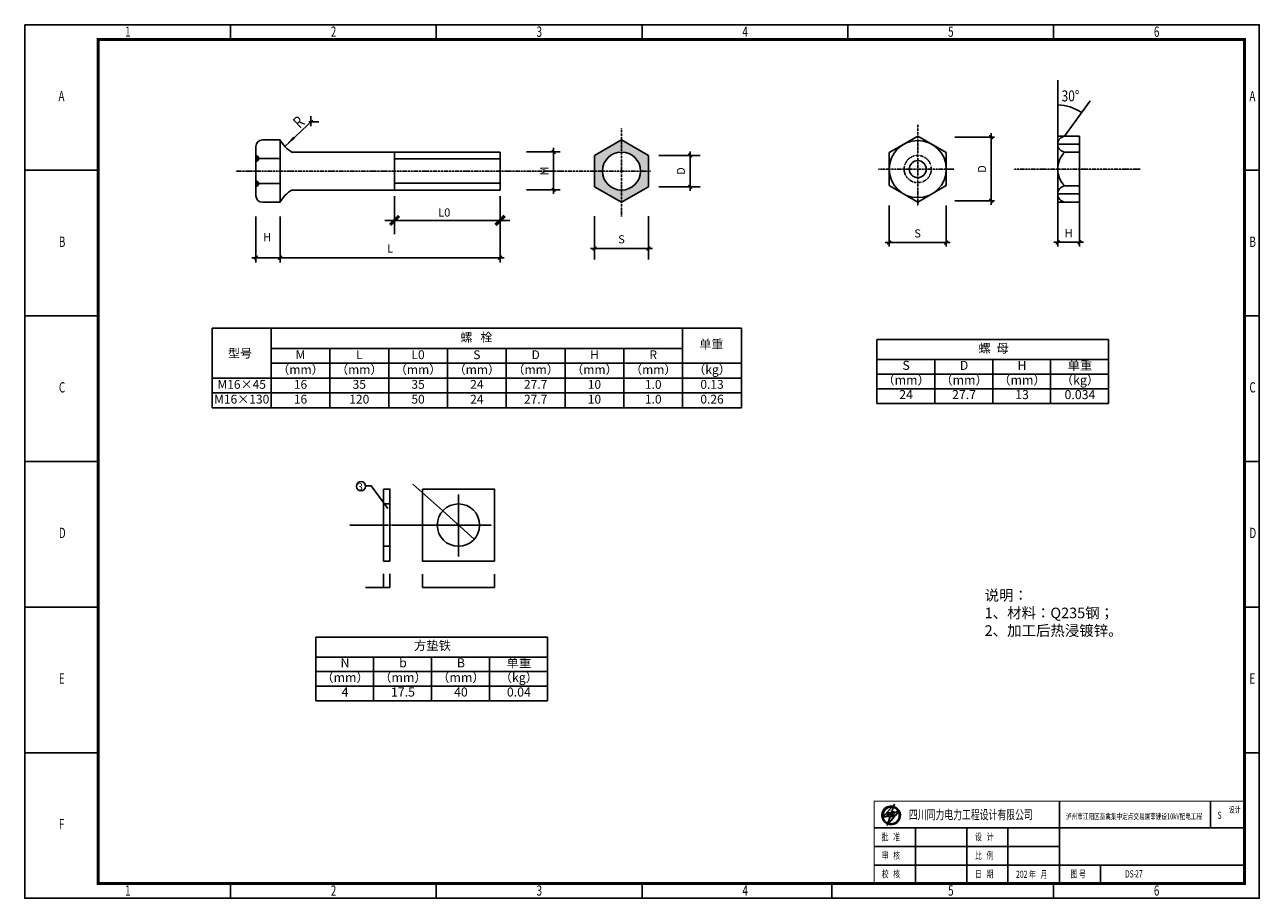
# Model space of a CAD drawing. Extents: x -1540213 to 474699090, y 2605612 to 410205117.
# Drawn here: x 2617787 to 3079787, y 2779993 to 3106693 of the extents above; entities that cross this region are included whole.
import ezdxf

# ---------------------------------------------------------------- set-up
doc = ezdxf.new("R2010")
doc.units = 0
doc.header["$MEASUREMENT"] = 0
for name, pattern in [('ACAD_ISO10W100', [18.5, 12, -3, 0.5, -3]), ('CENTER2', [1.125, 0.75, -0.125, 0.125, -0.125]), ('DASHED', [0.75, 0.5, -0.25]), ('DASHED2', [0.375, 0.25, -0.125])]:
    doc.linetypes.add(name, pattern=pattern)
doc.layers.get('0').update_dxf_attribs({"linetype": 'CONTINUOUS', "lineweight": 100})
doc.layers.get('Defpoints').update_dxf_attribs({"linetype": 'CONTINUOUS'})
for name, color, linetype, lineweight in [('Ljp_虚线', 4, 'DASHED2', 25), ('中心点画线', 1, 'CENTER2', 25), ('细实线', 3, 'CONTINUOUS', 5)]:
    doc.layers.add(name, color=color, linetype=linetype, lineweight=lineweight)
for name, color, linetype in [('PUB_DIM', 3, 'CONTINUOUS'), ('TEXT', 3, 'CONTINUOUS'), ('中心线', 7, 'ACAD_ISO10W100'), ('图名', 7, 'CONTINUOUS'), ('图框', 7, 'CONTINUOUS'), ('虚线', 7, 'DASHED')]:
    doc.layers.add(name, color=color, linetype=linetype)
doc.styles.add('a', font='txt', dxfattribs={"width": 0.7})
doc.styles.add('COMPLEX', font='COMPLEX')
doc.styles.add('DIM_FONT', font='SIMPLEX', dxfattribs={"width": 0.7, "bigfont": 'GBCBIG'})
doc.styles.add('DQ201', font='ROMAND.SHX', dxfattribs={"width": 0.7, "bigfont": 'HZTXT'})
doc.styles.get("Standard").update_dxf_attribs({"font": 'simhei.ttf'})
doc.styles.add('TT宋体', font='txt')
doc.styles.add('宋体', font='txt')
doc.styles.add('工程2', font='gbenor.shx', dxfattribs={"bigfont": 'gbcbig.shx'})
doc.dimstyles.new('ISO-25', dxfattribs={"dimtxt": 2.5, "dimasz": 2.5, "dimexe": 1.25, "dimexo": 0.625, "dimtad": 1, "dimtxsty": 'Standard', "dimcen": 2.5, "dimadec": 0, "dimazin": 0, "dimtfac": 1, "dimtmove": 0, "dimatfit": 3, "dimfxl": 1, "dimarcsym": 0})
doc.dimstyles.new('ISO-26', dxfattribs={"dimtxt": 2.5, "dimasz": 2, "dimexe": 2, "dimexo": 2, "dimtad": 1, "dimlfac": 5, "dimdsep": 46, "dimtxsty": 'Standard', "dimblk": 'OBLIQUE', "dimcen": 0, "dimadec": 0, "dimazin": 0, "dimtfac": 1, "dimtmove": 0, "dimatfit": 3, "dimldrblk": 'OBLIQUE', "dimfxl": 1, "dimarcsym": 0})
doc.dimstyles.new('副本 (2)ISO-28', dxfattribs={"dimtxt": 1, "dimasz": 1, "dimexe": 1, "dimexo": 1, "dimtad": 1, "dimlfac": 5, "dimdsep": 46, "dimtxsty": 'Standard', "dimblk": 'OBLIQUE', "dimcen": 0, "dimclrd": 5, "dimadec": 0, "dimazin": 0, "dimtfac": 1, "dimtmove": 0, "dimatfit": 3, "dimldrblk": 'OBLIQUE', "dimfxl": 1, "dimarcsym": 0})

# ---------------------------------------------------------------- blocks, each defined once
blk = doc.blocks.new('_DIMX')
blk.add_line((-150, 0), (150, 0))
at = {"const_width": 50}
blk.add_lwpolyline([(-70, -70), (70, 70)], dxfattribs=at)
blk = doc.blocks.new('*D222')
at = {"color": 0, "linetype": 'ByBlock', "lineweight": -2, "transparency": 16777216}
for p, q in [((2752099.058643073, 2901378.261524515), (2752099.058643073, 2896256.715074377)), ((2754475.070456237, 2901378.261524515), (2754475.070456237, 2896256.715074377)), ((2752099.058643073, 2896257.965074377), (2745268.68359078, 2896257.965074377)), ((2754472.570456237, 2896257.965074377), (2752101.558643073, 2896257.965074377))]:
    blk.add_line(p, q, dxfattribs=at)
at = {"color": 0, "linetype": 'ByBlock', "transparency": 16777216}
for points in [[(2752101.558643073, 2896258.381741044), (2752101.558643073, 2896257.548407711), (2752099.058643073, 2896257.965074377)], [(2754472.570456237, 2896258.381741044), (2754472.570456237, 2896257.548407711), (2754475.070456237, 2896257.965074377)]]:
    blk.add_solid(points, dxfattribs=at)
at = {"layer": 'Defpoints', "color": 0, "linetype": 'ByBlock', "transparency": 16777216}
for p in [(2752099.058643073, 2901378.886524515), (2754475.070456237, 2901378.886524515), (2754475.070456237, 2896257.965074377)]:
    blk.add_point(p, dxfattribs=at)
at = {"color": 0, "linetype": 'ByBlock', "lineweight": -3, "transparency": 16777216, "insert": (2745269.891924113, 2896259.840074377), "char_height": 2.5, "attachment_point": 5, "style": 'DQ201'}
blk.add_mtext('N', dxfattribs=at)
blk = doc.blocks.new('_Oblique')
at = {"color": 0, "linetype": 'ByBlock', "lineweight": -2}
blk.add_line((-0.5, -0.5), (0.5, 0.5), dxfattribs=at)
blk = doc.blocks.new('*D223')
at = {"color": 0, "linetype": 'ByBlock', "lineweight": -2, "transparency": 16777216}
for p, q in [((2766641.552198619, 2901147.810395079), (2766641.552198619, 2896255.965074377)), ((2793569.552404612, 2901147.810395079), (2793569.552404612, 2896255.965074377)), ((2766641.552198619, 2896257.965074377), (2793569.552404612, 2896257.965074377))]:
    blk.add_line(p, q, dxfattribs=at)
at = {"layer": 'Defpoints', "color": 0, "linetype": 'ByBlock', "transparency": 16777216}
for p in [(2766641.552198619, 2901149.810395079), (2793569.552404612, 2901149.810395079), (2793569.552404612, 2896257.965074377)]:
    blk.add_point(p, dxfattribs=at)
at = {"color": 0, "linetype": 'ByBlock', "lineweight": -2, "transparency": 16777216, "xscale": 2, "yscale": 2, "zscale": 2, "rotation": 180}
blk.add_blockref('_Oblique', (2766641.552198619, 2896257.965074377), dxfattribs=at)
at = {"color": 0, "linetype": 'ByBlock', "lineweight": -2, "transparency": 16777216, "xscale": 2, "yscale": 2, "zscale": 2}
blk.add_blockref('_Oblique', (2793569.552404612, 2896257.965074377), dxfattribs=at)
at = {"color": 0, "linetype": 'ByBlock', "lineweight": -3, "transparency": 16777216, "insert": (2780105.552301615, 2896259.840074377), "char_height": 2.5, "attachment_point": 5, "style": 'DQ201'}
blk.add_mtext('B', dxfattribs=at)
blk = doc.blocks.new('*D224')
at = {"layer": 'Defpoints', "color": 0, "linetype": 'ByBlock', "ltscale": 5, "transparency": 16777216}
for p in [(2774207.547514171, 2924840.310853796), (2786003.557088107, 2914268.661883194)]:
    blk.add_point(p, dxfattribs=at)
at = {"layer": 'Ljp_虚线', "color": 5, "linetype": 'ByBlock', "lineweight": -2, "ltscale": 5, "transparency": 16777216}
for p in [(2763065.785209816, 2934825.619805713), (2786003.557088107, 2914268.661883194)]:
    blk.add_line(p, (2774207.547514171, 2924840.310853796), dxfattribs=at)
for p, rotation in [((2774207.547514171, 2924840.310853796), 318.1331289226499), ((2786003.557088107, 2914268.661883194), 138.1331289226499)]:
    blk.add_blockref('_Oblique', p, dxfattribs=dict(at, rotation=rotation))
at = {"layer": 'Ljp_虚线', "color": 0, "linetype": 'ByBlock', "lineweight": -3, "ltscale": 5, "transparency": 16777216, "insert": (2763068.519958144, 2934826.022416519), "char_height": 3, "attachment_point": 5, "rotation": 318.13312892264986, "style": 'COMPLEX'}
blk.add_mtext('b', dxfattribs=at)
blk = doc.blocks.new('A$C4F843CAF')
at = {"lineweight": 25}
for p, q in [((-3.637978807091713e-12, 27.06667098809157), (179.9999999999964, 27.06667098809157)), ((-3.637978807091713e-12, 27.06667098809157), (-3.637978807091713e-12, 4.321424967201892e-06)), ((19.99999999999636, 27.06667098809157), (19.99999999999636, 4.321424967201892e-06)), ((159.9999999999964, 27.06667098809157), (159.9999999999964, 4.321424967201892e-06)), ((179.9999999999964, 27.06667098809157), (179.9999999999964, 4.321424967201892e-06)), ((19.99999999999636, 20.16000432142482), (159.9999999999964, 20.16000432142482)), ((39.99999999999636, 20.16000432142482), (39.99999999999636, 4.321424967201892e-06)), ((59.99999999999636, 20.16000432142482), (59.99999999999682, 4.321424967201892e-06)), ((79.99999999999636, 20.16000432142482), (79.99999999999682, 4.321424967201892e-06)), ((99.99999999999636, 20.16000432142482), (99.99999999999636, 4.321424967201892e-06)), ((119.9999999999964, 20.16000432142482), (119.9999999999964, 4.321424967201892e-06)), ((139.9999999999964, 20.16000432142482), (139.9999999999964, 4.321424967201892e-06)), ((19.99999999999636, 15.12000432142486), (179.9999999999964, 15.12000432142486)), ((-3.637978807091713e-12, 10.08000432142489), (179.9999999999964, 10.08000432142489)), ((-3.637978807091713e-12, 5.040004321424931), (179.9999999999964, 5.040004321424931)), ((-3.637978807091713e-12, 4.321424967201892e-06), (179.9999999999964, 4.321424967201892e-06))]:
    blk.add_line(p, q, dxfattribs=at)
at = {"lineweight": 25, "char_height": 3, "width": 19.76, "attachment_point": 5}
for s, insert in [('螺   栓', (89.85581239953535, 23.60179456699188)), ('单重', (169.77246740591, 21.22563873072068)), ('型号', (9.425813837504393, 18.16200849869711)), ('M', (29.99999999999636, 17.64000432142529)), ('L', (49.99999999999636, 17.64000432142529)), ('L0', (69.99999999999636, 17.64000432142529)), ('S', (89.99999999999636, 17.64000432142529)), ('D', (109.9999999999964, 17.64000432142529)), ('H', (129.9999999999964, 17.64000432142529)), ('R', (149.9999999999964, 17.64000432142529)), ('（mm）', (29.99999999999636, 12.60000432142442)), ('（mm）', (49.99999999999636, 12.60000432142442)), ('（mm）', (69.99999999999636, 12.60000432142442)), ('（mm）', (89.99999999999636, 12.60000432142442)), ('（mm）', (109.9999999999964, 12.60000432142442)), ('（mm）', (129.9999999999964, 12.60000432142442)), ('（mm）', (149.9999999999964, 12.60000432142442)), ('（kg）', (169.9999999999964, 12.60000432142442)), ('M16×45', (9.999999999996362, 7.560004321425367)), ('16', (29.99999999999636, 7.560004321425367)), ('35', (49.99999999999636, 7.560004321425367)), ('35', (69.99999999999636, 7.560004321425367)), ('24', (89.99999999999636, 7.560004321425367)), ('27.7', (109.9999999999964, 7.560004321425367)), ('10', (129.9999999999964, 7.560004321425367)), ('1.0', (149.9999999999964, 7.560004321425367)), ('0.13', (169.9999999999964, 7.560004321425367)), ('M16×130', (9.999999999996362, 2.520004321424494)), ('16', (29.99999999999636, 2.520004321424494)), ('120', (49.99999999999636, 2.520004321424494)), ('50', (69.99999999999636, 2.520004321424494)), ('24', (89.99999999999636, 2.520004321424494)), ('27.7', (109.9999999999964, 2.520004321424494)), ('10', (129.9999999999964, 2.520004321424494)), ('1.0', (149.9999999999964, 2.520004321424494)), ('0.26', (169.9999999999964, 2.520004321424494))]:
    blk.add_mtext(s, dxfattribs=dict(at, insert=insert))
blk = doc.blocks.new('A$C7B1C06E2')
at = {"lineweight": 25}
for p, q in [((1.09839522792754e-05, 21.71124204836224), (78.854410983952, 21.71124204836224)), ((1.09839522792754e-05, 21.71124204836224), (1.09839522792754e-05, -2.751638476183871e-06)), ((78.854410983952, 21.71124204836224), (78.854410983952, -2.751638476183871e-06)), ((1.09839522792754e-05, 14.90347884836183), (78.854410983952, 14.90347884836183)), ((19.71361098395187, 14.90347884836183), (19.71361098395187, -2.751638476183871e-06)), ((39.42721098395236, 14.90347884836183), (39.42721098395236, -2.751638476183871e-06)), ((59.14081098395195, 14.90347884836183), (59.14081098395195, -2.751638476183871e-06)), ((1.09839522792754e-05, 9.935651648362182), (78.854410983952, 9.935651648362182)), ((1.09839522792754e-05, 4.96782444836208), (78.854410983952, 4.96782444836208)), ((1.09839522792754e-05, -2.751638476183871e-06), (78.854410983952, -2.751638476183871e-06))]:
    blk.add_line(p, q, dxfattribs=at)
at = {"lineweight": 25, "char_height": 3.080250000000001, "width": 24.34629600000001, "attachment_point": 5}
for s, insert in [('方垫铁', (39.73524843595419, 18.40534203041943)), ('N', (9.968845512728194, 12.54691876292691)), ('b', (29.68244551272824, 12.54691876292691)), ('B', (49.39604551272828, 12.54691876292691)), ('单重', (69.10964551272832, 12.54691876292691)), ('（mm）', (9.968845512728194, 7.579091562926806)), ('（mm）', (29.68244551272824, 7.579091562926806)), ('（mm）', (49.39604551272828, 7.579091562926806)), ('（kg）', (69.10964551272832, 7.579091562926806)), ('4', (9.968845512728194, 2.611264362926704)), ('17.5', (29.68244551272824, 2.611264362926704)), ('40', (49.39604551272828, 2.611264362926704)), ('0.04', (69.10964551272832, 2.611264362926704))]:
    blk.add_mtext(s, dxfattribs=dict(at, insert=insert))
blk = doc.blocks.new('A3图框')
h = blk.add_hatch(color=256)
h.dxf.hatch_style = 1
h.paths.add_polyline_path([(-288381.523297263, -398612.9029645834), (-288384.1771428908, -398615.7887889257), (-288381.957292554, -398615.7987003566), (-288381.6870295683, -398615.4938701856), (-288382.4209980129, -398615.4877946769)])
edge = h.paths.add_edge_path()
edge.add_line((-288382.804368867, -398613.9022252378), (-288382.4801049503, -398613.5568229271))
edge.add_arc((-288382.7874768826, -398616.6987635919), 3.156939759534384, 84.41260843163693, 244.9068533590863)
edge.add_line((-288384.126306942, -398619.5577499013), (-288384.0153423749, -398619.2049891501))
edge.add_arc((-288382.7127807696, -398616.7127957213), 2.812062378771548, 91.866437844735, 242.4058797684281, ccw=False)
h.paths.add_polyline_path([(-288381.5241754317, -398617.1445010839), (-288383.0841624071, -398617.1467290224), (-288384.0426975708, -398620.0964799128)])
h.paths.add_polyline_path([(-288382.3223422436, -398616.2591172197), (-288383.1084795365, -398616.260158459), (-288383.9469072936, -398617.1506364407), (-288383.0841624071, -398617.1467290224)])
h.paths.add_polyline_path([(-288383.562524569, -398616.250408143), (-288384.5776193695, -398616.2423360994), (-288385.3750052562, -398617.1581643465), (-288384.4429598881, -398617.1581643465)], flags=17)
h.paths.add_polyline_path([(-288380.2267836395, -398615.4866870819), (-288381.1554709586, -398615.4841417275), (-288382.2241889242, -398616.7672849348), (-288381.2214189306, -398616.7672849348)], flags=17)
edge = h.paths.add_edge_path()
edge.add_arc((-288383.385503166, -398619.7860245291), 0.04561360878188098, 174.1487515982101, 201.5770403435709)
edge.add_arc((-288382.717099129, -398616.7177005695), 3.165927869335945, 257.0252141284537, 427.2645695863828)
edge.add_line((-288381.4935425804, -398613.797767583), (-288381.6102073117, -398614.1455940147))
edge.add_arc((-288382.7231132389, -398616.7196199227), 2.804312567893417, -99.37459068548719, 66.61827370560752, ccw=False)
edge.add_line((-288383.1799032961, -398619.4864794823), (-288383.4308791242, -398619.7813743982))
at = {"color": 7, "linetype": 'Continuous'}
blk.add_line((-288652.4524931693, -398397.4085001828), (-288677.4524931693, -398397.4085001828), dxfattribs=at)
at = {"color": 7}
for p, q in [((-288262.4524931693, -398591.8500611209), (-288262.4524931693, -398639.9085001827)), ((-288325.4524931693, -398639.9085001827), (-288325.4524931693, -398611.9085001827)), ((-288274.1002958603, -398621.0085001827), (-288274.1002958603, -398611.9085001827)), ((-288262.4524931693, -398621.0085001827), (-288388.4524931693, -398621.0085001827)), ((-288374.4524931693, -398639.9085001827), (-288374.4524931693, -398621.0085001827)), ((-288356.9524931693, -398639.9085001827), (-288356.9524931693, -398621.0085001827)), ((-288342.9524931693, -398639.9085001827), (-288342.9524931693, -398621.0085001827)), ((-288325.4524931693, -398627.3085001828), (-288388.4524931693, -398627.3085001828)), ((-288262.4524931693, -398633.6085001827), (-288388.4524931693, -398633.6085001827)), ((-288311.4524931693, -398639.9085001827), (-288311.4524931693, -398633.6085001827))]:
    blk.add_line(p, q, dxfattribs=at)
for points in [[(-288381.523297263, -398612.9029645834), (-288384.1771428908, -398615.7887889257), (-288381.957292554, -398615.7987003566), (-288381.6870295683, -398615.4938701856), (-288382.4209980129, -398615.4877946769), (-288381.523297263, -398612.9029645834)], [(-288384.5776193695, -398616.2423360994), (-288385.3750052562, -398617.1581643465), (-288384.4429598881, -398617.1581643465), (-288383.576927597, -398616.265258113), (-288384.5776193695, -398616.2423360994)], [(-288383.0914779854, -398616.260158459), (-288383.9299057423, -398617.1506364407), (-288383.0841624071, -398617.1467290224), (-288381.5241754317, -398617.1445010839), (-288384.0426975708, -398620.0964799128), (-288383.0841624071, -398617.1467290224), (-288382.3309903045, -398616.2691932471), (-288383.0914779854, -398616.260158459)], [(-288381.1554709586, -398615.4841417275), (-288382.2241889242, -398616.7672849348), (-288381.2214189306, -398616.7672849348), (-288380.2267836395, -398615.4866870819), (-288381.1554709586, -398615.4841417275)]]:
    blk.add_lwpolyline(points)
for centre, radius, start, end in [((-288382.7515078956, -398616.6761871375), 3.132105367147979, 85.01144069495531, 243.1320364728694), ((-288382.6576314649, -398616.7713488712), 2.878427501122083, 92.92162730273782, 239.5503078763456), ((-288382.6778043417, -398616.7327936349), 3.124555826569893, 256.5516861020933, 67.22463196468776), ((-288382.7907477249, -398616.7138155869), 2.87047802518081, 261.434235659505, 64.18436905727063)]:
    blk.add_arc(centre, radius, start, end)
at = {"layer": '图框'}
for p, q in [((-288607.4524931693, -398352.9085001828), (-288607.4524931693, -398347.9085001828)), ((-288537.4524931693, -398352.9085001828), (-288537.4524931693, -398347.9085001828)), ((-288467.4524931693, -398352.9085001828), (-288467.4524931693, -398347.9085001828)), ((-288397.4524931693, -398352.9085001828), (-288397.4524931693, -398347.9085001828)), ((-288327.4524931694, -398352.9085001828), (-288327.4524931694, -398347.9085001828)), ((-288257.4524931694, -398397.4085001828), (-288262.4524931693, -398397.4085001828)), ((-288652.4524931693, -398446.9085001828), (-288677.4524931693, -398446.9085001828)), ((-288257.4524931694, -398446.9085001828), (-288262.4524931693, -398446.9085001828)), ((-288652.4524931693, -398496.4085001827), (-288677.4524931693, -398496.4085001827)), ((-288257.4524931694, -398496.4085001827), (-288262.4524931693, -398496.4085001827)), ((-288652.4524931693, -398545.9085001827), (-288677.4524931693, -398545.9085001827)), ((-288257.4524931694, -398545.9085001827), (-288262.4524931693, -398545.9085001827)), ((-288652.4524931693, -398595.4085001827), (-288677.4524931693, -398595.4085001827)), ((-288257.4524931694, -398595.4085001827), (-288262.4524931693, -398595.4085001827)), ((-288607.4524931693, -398644.9085001828), (-288607.4524931693, -398639.9085001827)), ((-288537.4524931693, -398644.9085001828), (-288537.4524931693, -398639.9085001827)), ((-288467.4524931693, -398644.9085001828), (-288467.4524931693, -398639.9085001827)), ((-288402.901946816, -398644.9085001828), (-288402.901946816, -398639.9085001827)), ((-288327.4524931694, -398644.9085001828), (-288327.4524931694, -398639.9085001827))]:
    blk.add_line(p, q, dxfattribs=at)
at = {"layer": '图框', "color": 7, "lineweight": -3}
blk.add_line((-288365.0726392669, -398640.1026562766), (-288278.5674489557, -398640.1026562766), dxfattribs=at)
at = {"layer": '图框'}
blk.add_lwpolyline([(-288677.4524931693, -398347.9085001828), (-288257.4524931694, -398347.9085001828), (-288257.4524931694, -398644.9085001828), (-288677.4524931693, -398644.9085001828)], close=True, dxfattribs=at)
at = {"layer": '图框', "const_width": 0.9999999999998256}
blk.add_lwpolyline([(-288652.4524931693, -398352.9085001828), (-288262.4524931693, -398352.9085001828), (-288262.4524931693, -398639.9085001827), (-288652.4524931693, -398639.9085001827)], close=True, dxfattribs=at)
at = {"layer": '图框', "color": 7, "const_width": 0.35}
blk.add_lwpolyline([(-288388.4524931693, -398639.9085001827), (-288388.4524931693, -398611.9085001827), (-288262.4524931693, -398611.9085001827)], dxfattribs=at)
at = {"color": 7, "width": 0.7}
for s, height, style, p in [('设计', 2.1, 'a', (-288267.8055641719, -398615.8182376388)), ('四川同力电力工程设计有限公司', 3.15, '宋体', (-288376.6349890199, -398618.0424657453)), ('泸州市江阳区畜禽集中定点交易屠宰建设10kV配电工程', 2, 'a', (-288323.2202407809, -398618.0649336598)), ('S', 2.45, 'a', (-288271.6903547463, -398617.9042944412)), ('批   准', 2.45, '宋体', (-288385.9199853841, -398625.2436191075)), ('设   计', 2.45, '宋体', (-288354.1344099879, -398625.2436191075)), ('审   核', 2.45, '宋体', (-288385.9199853841, -398631.5436191075)), ('比   例', 2.45, '宋体', (-288354.1344099879, -398631.5436191075)), ('校   核', 2.45, '宋体', (-288385.9199853841, -398637.8436191075)), ('日   期', 2.45, '宋体', (-288354.1344099879, -398637.8436191075)), ('202 年   月', 2.45, '宋体', (-288340.220450776, -398637.9764076899)), ('图 号', 2.45, '宋体', (-288321.6759495338, -398637.8436191075)), ('DS-', 2.45, '宋体', (-288303.1748536224, -398637.8436191075))]:
    blk.add_text(s, height=height, dxfattribs=dict(at, style=style)).set_placement(p)
at = {"layer": '图框', "style": 'TT宋体', "width": 0.7}
for s, p in [('1', (-288643.3038222695, -398352.0245872998)), ('2', (-288573.3038222697, -398352.0245872998)), ('3', (-288503.3038222696, -398352.0245872998)), ('4', (-288433.3038222696, -398352.0245872998)), ('5', (-288363.3038222697, -398352.0245872998)), ('6', (-288293.3038222697, -398352.0245872998)), ('A', (-288665.9494450815, -398373.9405187932)), ('A', (-288260.8110470309, -398373.9405187932)), ('B', (-288665.8164692762, -398423.4405187932)), ('B', (-288260.8110470309, -398423.4405187932)), ('C', (-288665.8164692762, -398472.9405187932)), ('C', (-288260.8110470309, -398472.9405187932)), ('D', (-288665.8164692762, -398522.4405187932)), ('D', (-288260.8110470309, -398522.4405187932)), ('E', (-288665.8164692762, -398571.9405187931)), ('E', (-288260.8110470309, -398571.9405187931)), ('F', (-288665.8164692762, -398621.4405187931)), ('1', (-288643.3038222695, -398644.0245872998)), ('2', (-288573.3038222697, -398644.0245872998)), ('3', (-288503.3038222696, -398644.0245872998)), ('4', (-288433.3038222696, -398644.0245872998)), ('5', (-288363.3038222697, -398644.0245872998)), ('6', (-288293.3038222697, -398644.0245872998))]:
    blk.add_text(s, height=3.499999999999389, dxfattribs=at).set_placement(p)

msp = doc.modelspace()

# ---------------------------------------------------------------- hatches: boundary and pattern name
at = {"layer": '细实线', "lineweight": -3, "ltscale": 0.13}
h = msp.add_hatch(color=7, dxfattribs=at)
h.paths.add_polyline_path([(2841113.982079238, 3063623.777726488), (2841113.982079238, 3059081.194995241, -0.4142135623728624), (2848242.742453307, 3051952.434621172), (2851221.661704272, 3051952.434621172), (2851221.661704272, 3057788.10617383)])
h.paths.add_polyline_path([(2841113.982079238, 3059081.194995241), (2841113.982079238, 3063623.777726488), (2831006.30245325, 3057788.10617383), (2831006.30245325, 3051952.434621172), (2833985.221704692, 3051952.434621172, -0.4142135623730951)])
h.paths.add_polyline_path([(2833985.221704692, 3051952.434621172), (2831006.30245325, 3051952.434621172), (2831006.30245325, 3046116.763068514), (2841113.982079238, 3040281.091515856), (2841113.982079238, 3044823.674246626, -0.4142135623730951)])
h.paths.add_polyline_path([(2851221.661704272, 3051952.434621172), (2848242.742453307, 3051952.434621172, -0.4142135623730951), (2841113.982079238, 3044823.674246626), (2841113.982079238, 3040281.091515856), (2851221.661704272, 3046116.763068514)])
h = msp.add_hatch(color=7, dxfattribs=at)
h.paths.add_polyline_path([(2704315.128645152, 3057677.795373278), (2704315.128645152, 3056653.405794935), (2705339.518223017, 3056653.405794935, 0.4142135623747147)])
h.paths.add_polyline_path([(2704315.128645152, 3056653.405794935), (2704315.128645152, 3055629.01621707, 0.4142135623730951), (2705339.518223017, 3056653.405794935)])
h = msp.add_hatch(color=7, dxfattribs=at)
h.paths.add_polyline_path([(2704315.128645152, 3046227.073869066), (2704315.128645152, 3047251.463446932), (2705339.518223017, 3047251.463446932, -0.4142135623747147)])
h.paths.add_polyline_path([(2705339.518223017, 3047251.463446932), (2704315.128645152, 3047251.463446932), (2704315.128645152, 3048275.853025274, -0.4142135623747147)])

# ---------------------------------------------------------------- linework, layer by layer
at = {"lineweight": -3}
for p, q in [((2759841.013878077, 3033492.500257807), (2752541.941822261, 3033492.500257807)), ((2792027.002015799, 3033492.500257807), (2799326.074071616, 3033492.500257807)), ((2936649.589737147, 2988937.433269816), (3023389.430401057, 2988937.433269816)), ((2936649.589737147, 2988937.433269816), (2936649.589737147, 2965055.063806849)), ((3023389.430401057, 2988937.433269816), (3023389.430401057, 2965055.063806849)), ((2936649.589737147, 2981448.893692331), (3023389.430401057, 2981448.893692331)), ((2958334.549903601, 2981448.893692331), (2958334.549903601, 2965055.063806849)), ((2980019.510069579, 2981448.893692331), (2980019.510069579, 2965055.063806849)), ((3001704.47023508, 2981448.893692331), (3001704.47023508, 2965055.063806849)), ((2936649.589737147, 2975984.283730345), (3023389.430401057, 2975984.283730345)), ((2936649.589737147, 2970519.673768835), (3023389.430401057, 2970519.673768835)), ((2936649.589737147, 2965055.063806849), (3023389.430401057, 2965055.063806849)), ((2754475.070456237, 2927474.486429052), (2752099.058643073, 2927474.486429052)), ((2752099.058643073, 2911634.486307936), (2754475.070456237, 2911634.486307936))]:
    msp.add_line(p, q, dxfattribs=at)
at = {"lineweight": -3, "const_width": 1216.512009315557}
for points in [[(2757894.594663352, 3035195.617070513), (2754488.361036986, 3031789.383445101)], [(2793973.421230048, 3031789.383445101), (2797379.654856414, 3035195.617070513)]]:
    msp.add_lwpolyline(points, dxfattribs=at)
at = {"lineweight": -3}
for points in [[(2752099.058643073, 2933018.486471491), (2754475.070456237, 2933018.486471491), (2754475.070456237, 2906090.486265497), (2752099.058643073, 2906090.486265497)], [(2766641.552198619, 2933018.486471491), (2793569.552404612, 2933018.486471491), (2793569.552404612, 2906090.486265497), (2766641.552198619, 2906090.486265497)]]:
    msp.add_lwpolyline(points, close=True, dxfattribs=at)
msp.add_circle((2780105.552298278, 2919554.486372309), 7920.000056916501, dxfattribs=at)
for points in [[(3004552.209863871, 3076677.728827314), (3006480.876486987, 3076351.112392263), (3006507.361590117, 3076739.494227247)], [(3013333.217190951, 3073792.560430842), (3011841.244966239, 3075057.650198298), (3011620.276145667, 3074737.158871012)], [(2715080.621751994, 3061179.61119874), (2718975.661323279, 3064136.615506487), (2718312.98641941, 3064849.355930166)]]:
    msp.add_solid(points, dxfattribs=at)
at = {"layer": 'PUB_DIM', "color": 7, "lineweight": -3, "ltscale": 0.13}
for p, q in [((3004365.634952277, 3076676.227952795), (3004764.713417739, 3076649.013408976)), ((2715080.621751994, 3061179.61119874), (2725568.087989062, 3071042.879044371)), ((2979463.223625869, 3064615.857990103), (2979463.223625869, 3040884.711126165)), ((2815715.817413062, 3059080.9410847), (2815715.817413062, 3044919.605884867)), ((2866803.593992919, 3057793.351998644), (2866803.593992919, 3046091.074174719)), ((2795652.207802981, 3033492.500257807), (2756215.808090419, 3033492.500257807)), ((2831016.415330142, 3023007.564905005), (2851211.406793326, 3023007.564905005)), ((2962587.067347735, 3025210.502517061), (2941293.808842391, 3025210.502517061)), ((3012493.915785044, 3025313.719390707), (3004375.72564289, 3025313.719390707)), ((2713336.212750643, 3019555.348002272), (2704325.346096247, 3019555.348002272)), ((2795666.339306563, 3019555.348002272), (2713356.487950534, 3019555.348002272))]:
    msp.add_line(p, q, dxfattribs=at)
at = {"layer": 'TEXT', "color": 0, "lineweight": -3}
msp.add_circle((2743640.534544677, 2934089.837363081), 1732.580506618805, dxfattribs=at)
at = {"layer": '中心点画线', "color": 7, "linetype": 'CENTER2', "lineweight": -3}
msp.add_line((2768371.600103587, 2919554.486368494), (2739498.273071498, 2919554.486368494), dxfattribs=at)
at = {"layer": '中心线', "color": 7, "linetype": 'ACAD_ISO10W100', "lineweight": -3, "ltscale": 0.13}
for p, q in [((2841113.982079238, 3068031.27265914), (2841113.982079238, 3034973.573470907)), ((2951967.322486609, 3038794.546672182), (2951967.322486609, 3069270.622820692)), ((2696924.288886756, 3051952.434621172), (2852138.973245829, 3051952.434621172)), ((2965422.350099295, 3052697.043053942), (2937267.390886039, 3052697.043053942)), ((3035185.937212676, 3052697.043053942), (2987927.636478156, 3052697.043053942))]:
    msp.add_line(p, q, dxfattribs=at)
at = {"layer": '细实线', "color": 7, "lineweight": -3, "ltscale": 0.13}
for p, q in [((3004365.634952277, 3085900.494249659), (3004365.634952277, 3023784.399386721)), ((3016454.83660242, 3078165.651616888), (3006863.342928618, 3065028.849742727)), ((2724855.381241053, 3072485.943051653), (2724855.381241053, 3068750.444593268)), ((2724130.754968375, 3070381.365579443), (2727794.48425886, 3070381.365579443)), ((2706748.15266344, 3063623.777726488), (2713346.256275386, 3063623.777726488)), ((2713346.256275386, 3063623.777726488), (2713346.256275386, 3051952.434621172)), ((2841113.982079238, 3063623.777726488), (2831006.30245325, 3057788.10617383)), ((2851221.661704272, 3057788.10617383), (2841113.982079238, 3063623.777726488)), ((2951967.322486609, 3065028.849742727), (2941287.664619654, 3058862.946398573)), ((2962646.980353087, 3058862.946398573), (2951967.322486609, 3065028.849742727)), ((2965803.592655867, 3064625.936734037), (2980669.716708869, 3064625.936734037)), ((3004365.634952277, 3065028.849742727), (3012504.117799968, 3065028.849742727)), ((3004365.634952277, 3062940.074172812), (3004365.634952277, 3063812.337733584)), ((3012504.117799968, 3065028.849742727), (3012504.117799968, 3040365.236365633)), ((2704315.128645152, 3051952.434621172), (2704315.128645152, 3061190.753707724)), ((2717896.011190623, 3059078.331396895), (2795676.472863406, 3059078.331396895)), ((2756191.570904464, 3059078.331396895), (2756191.570904464, 3044826.53784545)), ((2795676.472863406, 3059078.331396895), (2795676.472863406, 3044826.53784545)), ((2805558.861721247, 3059090.99996932), (2818105.680597037, 3059090.99996932)), ((2941287.664619654, 3058862.946398573), (2941287.664619654, 3046531.139709787)), ((2962646.980353087, 3046531.139709787), (2962646.980353087, 3058862.946398573)), ((3004365.634952277, 3062011.899959879), (3012504.117799968, 3062011.899959879)), ((3007019.724389762, 3059004.277809458), (3012504.117799968, 3059004.277809458)), ((2704315.128645152, 3056653.405794935), (2713346.256275386, 3056653.405794935)), ((2756191.570904464, 3056516.355293589), (2795676.472863406, 3056516.355293589)), ((2831006.30245325, 3057788.10617383), (2831006.30245325, 3046116.763068514)), ((2851221.661704272, 3046116.763068514), (2851221.661704272, 3057788.10617383)), ((2855074.402915686, 3057803.405932741), (2870507.560245246, 3057803.405932741)), ((2704315.128645152, 3051952.434621172), (2704315.128645152, 3042714.11553462)), ((2713346.256275386, 3040281.091515856), (2713346.256275386, 3051952.434621172)), ((2704315.128645152, 3047251.463446932), (2713346.256275386, 3047251.463446932)), ((2717896.011190623, 3044826.53784545), (2795676.472863406, 3044826.53784545)), ((2756191.570904464, 3047388.513948279), (2795676.472863406, 3047388.513948279)), ((2805558.861721247, 3044909.376159983), (2818105.680597037, 3044909.376159983)), ((2831006.30245325, 3046116.763068514), (2841113.982079238, 3040281.091515856)), ((2841113.982079238, 3040281.091515856), (2851221.661704272, 3046116.763068514)), ((2855074.402915686, 3046081.026388006), (2870507.560245246, 3046081.026388006)), ((2941287.664619654, 3046531.139709787), (2951967.322486609, 3040365.236365633)), ((2951967.322486609, 3040365.236365633), (2962646.980353087, 3046531.139709787)), ((3007019.724389762, 3046389.808299379), (3012504.117799968, 3046389.808299379)), ((2706748.15266344, 3040281.091515856), (2713346.256275386, 3040281.091515856)), ((2756191.570904464, 3042532.399376707), (2756191.570904464, 3028399.067584353)), ((2795676.472863406, 3042532.399376707), (2795676.472863406, 3017718.508065538)), ((2965803.592655867, 3040884.711126165), (2980669.716708869, 3040884.711126165)), ((3004365.634952277, 3043382.186148958), (3012504.117799968, 3043382.186148958)), ((3004365.634952277, 3042454.011935549), (3004365.634952277, 3041581.748374777)), ((3004365.634952277, 3040365.236365633), (3012504.117799968, 3040365.236365633)), ((3012504.117799968, 3040365.236365633), (3012504.117799968, 3023752.696448164)), ((2941283.570480078, 3039051.430562811), (2941283.570480078, 3023807.07907136)), ((2962597.227033824, 3039051.430562811), (2962597.227033824, 3023807.07907136)), ((2704315.128645152, 3034943.743822889), (2704315.128645152, 3017718.508065538)), ((2713346.256275386, 3017718.508065538), (2713346.256275386, 3034943.743822889)), ((2831006.30245325, 3035143.855840044), (2831006.30245325, 3018914.369232493)), ((2851221.661704272, 3018914.369232493), (2851221.661704272, 3035143.855840044))]:
    msp.add_line(p, q, dxfattribs=at)
for centre, radius in [((2951967.322486609, 3052697.043053942), 10680.97544168697), ((2841113.982079238, 3051952.434621172), 7128.760374520005), ((2951967.322486609, 3052697.043053942), 3170.286689451277)]:
    msp.add_circle(centre, radius, dxfattribs=at)
for centre, radius, start, end in [((3004365.634952277, 3061412.300747233), 15263.92720528811, 54.29890556163603, 90), ((2706748.15266344, 3061190.753707724), 2433.024018607511, 90, 180), ((2724855.381241053, 3070381.365579443), 13395.98581389779, 210.2947637760657, 238.7005035783799), ((3007402.08796522, 3062016.563775854), 3036.456594367527, 97.23413425544398, 262.765865744556), ((3013187.003278464, 3052697.043053942), 8821.368326118425, 134.3572058731573, 225.6427941268427), ((2704315.128645152, 3056653.405794935), 1024.389578168705, 270, 90), ((2704315.128645152, 3047251.463446932), 1024.389578168705, 270, 90), ((2724855.381241053, 3033523.503662424), 13395.98581389779, 121.2994964216201, 149.7052362239343), ((3007402.08796522, 3043377.522332506), 3036.456594367527, 97.23413425544398, 262.765865744556), ((2706748.15266344, 3042714.11553462), 2433.024018607511, 180, 270)]:
    msp.add_arc(centre, radius, start, end, dxfattribs=at)
at = {"layer": '虚线', "color": 7, "linetype": 'DASHED2', "lineweight": -3}
for q in [(2780105.552301615, 2930978.709402399), (2768371.600103587, 2919554.486368494), (2792517.362295836, 2919554.486368494), (2780105.552301615, 2907771.528489428)]:
    msp.add_line((2780105.552301615, 2919554.486368494), q, dxfattribs=at)
at = {"layer": '虚线', "color": 7, "lineweight": -3, "ltscale": 0.01}
msp.add_circle((2951967.322486609, 3052697.043053942), 5090.051903437199, dxfattribs=at)

# ---------------------------------------------------------------- block references
at = {"lineweight": -3, "xscale": 1100.000008412684, "yscale": 1100.000008412684, "zscale": 1100.000008412684}
for name, p in [('A$C4F843CAF', (2687992.090597838, 2963443.553291159)), ('A$C7B1C06E2', (2726687.171896666, 2853824.155845003))]:
    msp.add_blockref(name, p, dxfattribs=at)
at = {"layer": 'PUB_DIM', "color": 7, "lineweight": -3, "ltscale": 0.13}
for p, xscale, yscale, zscale, rotation in [((2979463.223625869, 3064625.995590048), 10.13760007794786, 10.13760007794786, 10.13760007794786, 90), ((2815715.817413062, 3059091.078684645), 10.13760007794786, 10.13760007794786, 10.13760007794786, 90), ((2866803.593992919, 3057803.489598589), 10.13760007794786, 10.13760007794786, 10.13760007794786, 90), ((2815715.817413062, 3044909.468284922), 10.13760007794786, 10.13760007794786, 10.13760007794786, 270), ((2866803.593992919, 3046080.936574297), 10.13760007794786, 10.13760007794786, 10.13760007794786, 270), ((2979463.223625869, 3040884.624956923), 10.13760007794786, 10.13760007794786, 10.13760007794786, 270), ((2941283.671242446, 3025210.502517061), 10.13760007719753, 10.13760007719753, 10.13760007719753, 180), ((3004365.588042945, 3025313.719390707), 10.13760007719753, 10.13760007719753, 10.13760007719753, 180), ((2831006.277730197, 3023007.564905005), 10.13760007719753, 10.13760007719753, 10.13760007719753, 180), ((2704315.208496302, 3019555.348002272), 10.13760007719753, 10.13760007719753, 10.13760007719753, 180), ((2713346.350350589, 3019555.348002272), 10.13760007719753, 10.13760007719753, 10.13760007719753, 180)]:
    msp.add_blockref('_DIMX', p, dxfattribs=dict(at, xscale=xscale, yscale=yscale, zscale=zscale, rotation=rotation))
at = {"layer": 'PUB_DIM', "color": 7, "lineweight": -3, "ltscale": 0.13, "xscale": 10.13760007719753, "yscale": 10.13760007719753, "zscale": 10.13760007719753}
for p in [(2962597.20494768, 3025210.502517061), (3012504.053385466, 3025313.719390707), (2851221.544393271, 3023007.564905005), (2713346.350350589, 3019555.348002272), (2795676.476906508, 3019555.348002272)]:
    msp.add_blockref('_DIMX', p, dxfattribs=at)
at = {"layer": '图名', "color": 7, "xscale": 1100.000008412954, "yscale": 1100.000008412954, "zscale": 1100.000008412954}
msp.add_blockref('A3图框', (320162987.5150746, 441289395.835297), dxfattribs=at)

# ---------------------------------------------------------------- texts
at = {"color": 7, "style": '宋体', "width": 0.7}
msp.add_text('27', height=2711.805368109337, dxfattribs=at).set_placement((3033295.509384946, 2787804.117897924))
at = {"lineweight": -3, "char_height": 3388.27502591317, "width": 26780.9258048177, "attachment_point": 5}
for s, insert in [('螺  母', (2980358.351268977, 2985300.943221884)), ('S', (2947615.307803363, 2978856.677578287)), ('D', (2969300.267968863, 2978856.677578287)), ('H', (2990985.228134841, 2978856.677578287)), ('单重', (3012670.188300341, 2978856.677578287)), ('（mm）', (2947615.307803363, 2973392.067616777)), ('（mm）', (2969300.267968863, 2973392.067616777)), ('（mm）', (2990985.228134841, 2973392.067616777)), ('（kg）', (3012670.188300341, 2973392.067616777)), ('24', (2947615.307803363, 2967927.457654791)), ('27.7', (2969300.267968863, 2967927.457654791)), ('13', (2990985.228134841, 2967927.457654791)), ('0.034', (3012670.188300341, 2967927.457654791))]:
    msp.add_mtext(s, dxfattribs=dict(at, insert=insert))
at = {"color": 7, "lineweight": -3, "insert": (2977005.824236125, 2895291.183437662), "char_height": 3960.000030285662, "width": 75162.14632337152, "attachment_point": 1, "style": '工程2'}
msp.add_mtext('{\\fSimSun|b0|i0|c134|p2;说明：\\P1、材料：Q235钢；\\P2、加工后热浸镀锌。}', dxfattribs=at)
at = {"layer": 'PUB_DIM', "color": 7, "lineweight": -3, "ltscale": 0.13, "style": 'DIM_FONT', "width": 0.8}
msp.add_text('R ', height=4379.44323349352, rotation=42.91533725040753, dxfattribs=at).set_placement((2720689.024880141, 3067662.068680124))
at = {"layer": 'PUB_DIM', "color": 7, "lineweight": -3, "ltscale": 0.13, "char_height": 3041.280023259389, "attachment_point": 5, "rotation": 90}
for s, insert in [('D', (2976421.943602771, 3052707.246695356)), ('M', (2812674.537389487, 3052000.273485022)), ('D', (2863762.313969344, 3051942.21308692))]:
    msp.add_mtext(s, dxfattribs=dict(at, insert=insert))
at = {"layer": 'PUB_DIM', "color": 7, "lineweight": -3, "ltscale": 0.13, "char_height": 3041.280023259389, "attachment_point": 5}
for s, insert in [('L0', (2774791.203067511, 3036066.395140009)), ('H', (2708516.759227484, 3026854.420058088)), ('S', (2841113.911061972, 3026048.844928103)), ('S', (2951940.438094825, 3028251.782540636)), ('H', (3008434.820714206, 3028354.999413805)), ('L', (2754511.413628787, 3022596.628025847))]:
    msp.add_mtext(s, dxfattribs=dict(at, insert=insert))
at = {"layer": 'TEXT', "color": 0, "lineweight": -3, "insert": (2744312.607878417, 2935230.296943979), "char_height": 2640.000020190442, "width": 88967.50379456225, "attachment_point": 3, "style": 'COMPLEX'}
msp.add_mtext('3', dxfattribs=at)
at = {"layer": '细实线', "color": 7, "lineweight": -3, "style": 'DIM_FONT', "width": 0.8}
msp.add_text('30°', height=4097.983168254608, dxfattribs=at).set_placement((3005804.667555541, 3078016.112494783))

# ---------------------------------------------------------------- dimensions: what is measured, and where the dimension line sits
at = {"color": 7, "linetype": 'ByBlock', "lineweight": -3}
dim = msp.add_linear_dim(base=(2754475.070456237, 2896257.965074377), p1=(2752099.058643073, 2901378.886524515), p2=(2754475.070456237, 2901378.886524515), text='N', dimstyle='ISO-25', override={"dimtxsty": 'DQ201'}, dxfattribs=at)
dim.commit()
dim.dimension.update_dxf_attribs({"geometry": '*D222', "text_midpoint": (2745269.891924113, 2896257.965074377), "dimtype": 160})
dim = msp.add_linear_dim(base=(2793569.552404612, 2896257.965074377), p1=(2766641.552198619, 2901149.810395079), p2=(2793569.552404612, 2901149.810395079), text='B', dimstyle='ISO-26', override={"dimtxsty": 'DQ201'}, dxfattribs=at)
dim.commit()
dim.dimension.update_dxf_attribs({"geometry": '*D223', "text_midpoint": (2780105.552301615, 2896259.840074377)})
at = {"layer": 'Ljp_虚线', "color": 0, "linetype": 'ByBlock', "lineweight": -3, "ltscale": 5}
dim = msp.add_diameter_dim_2p(p1=(2786003.557088107, 2914268.661883194), p2=(2774207.547514171, 2924840.310853796), text='b', dimstyle='副本 (2)ISO-28', override={"dimtxt": 3, "dimtxsty": 'COMPLEX'}, dxfattribs=at)
dim.commit()
dim.dimension.update_dxf_attribs({"geometry": '*D224', "text_midpoint": (2763067.101728732, 2934824.439934185), "dimtype": 163})

# ---------------------------------------------------------------- leaders
at = {"layer": 'TEXT', "color": 0, "lineweight": -3}
msp.add_leader([(2753701.948406905, 2925736.078166323), (2747420.939381808, 2934218.665218668), (2745384.61360094, 2934218.665218668)], dimstyle='ISO-25', override={"dimgap": 0.625, "dimtad": 0}, dxfattribs=at)

doc.saveas('drawing.dxf')
